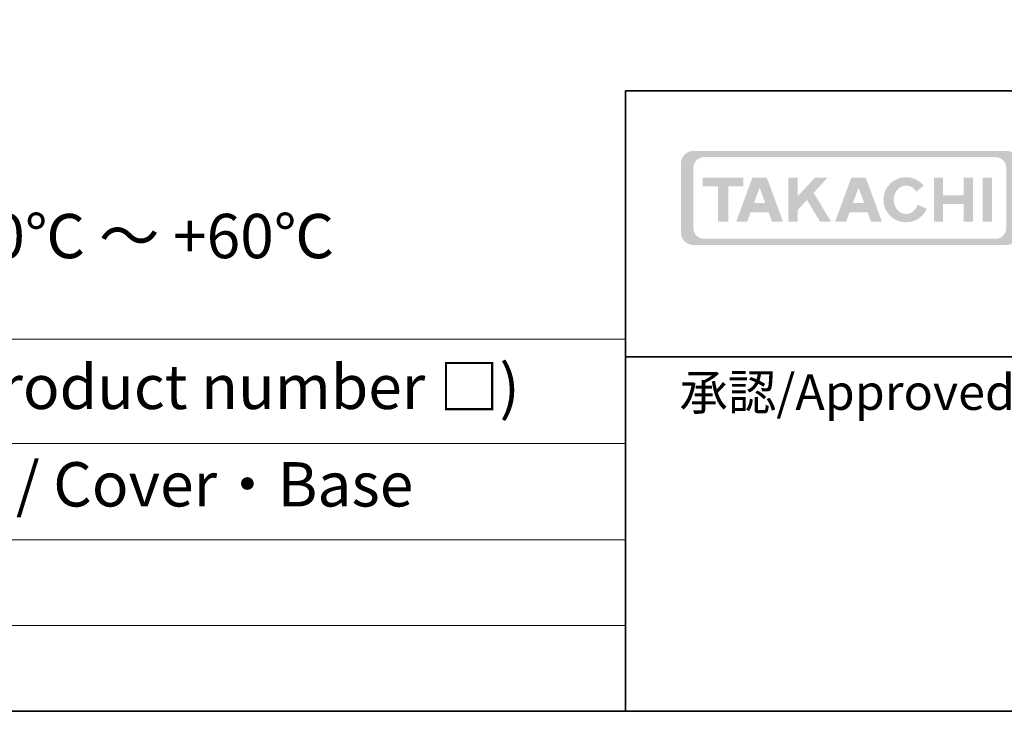
# Model space of a CAD drawing. Units: millimetres. Extents: x 43 to 6581, y 24 to 2272.
# Drawn here: x 571 to 738, y 24 to 141 of the extents above; entities that cross this region are included whole.
import ezdxf
from ezdxf.enums import TextEntityAlignment as Align

# ---------------------------------------------------------------- set-up
doc = ezdxf.new("R2010")
doc.units = ezdxf.units.MM
doc.header["$LTSCALE"] = 3
for name, color, linetype, lineweight in [('Border (ISO)', 7, 'Continuous', 35), ('Hatch (ISO)', 1, 'Continuous', 18), ('Symbol (ISO)', 7, 'Continuous', 18), ('Title (ISO)', 7, 'Continuous', 35)]:
    doc.layers.add(name, color=color, linetype=linetype, lineweight=lineweight)
doc.styles.add('Note Text (TK)', font='txt')
doc.styles.add('Note Text (TK2)', font='txt')
doc.styles.add('文字スタイル67', font='arial.ttf')

# ---------------------------------------------------------------- blocks, each defined once
blk = doc.blocks.new('図面枠 tk図枠')
at = {"layer": 'Border (ISO)'}
blk.add_line((14.50000000000001, 8.000000000000007), (405.4999999999999, 8.000000000000007), dxfattribs=at)
blk = doc.blocks.new('表題欄 tk表題欄')
at = {"layer": 'Hatch (ISO)'}
h = blk.add_hatch(color=256, dxfattribs=at)
edge = h.paths.add_edge_path(flags=0)
edge.add_arc((95.57537688673352, 236.2990653650367), 0.5958259999999996, 269.9999999999897, 360)
edge.add_line((96.17120288673351, 236.2990653650368), (96.17120288673348, 239.7107813650365))
edge.add_arc((95.5753768867335, 239.7107813650366), 0.5958259999999996, 0, 90.0000000000068)
edge.add_line((95.57537688673342, 240.3066073650366), (79.13710888673356, 240.3066073650366))
edge.add_arc((79.13710888673353, 239.7107813650366), 0.5958259999999996, 89.99999999999744, 180)
edge.add_line((78.54128288673353, 239.7107813650365), (78.54128288673331, 236.2990653650368))
edge.add_arc((79.13710888673332, 236.2990653650365), 0.5958259999999996, 180, 270.0000000000231)
edge.add_line((79.13710888673356, 235.7032393650365), (95.57537688673342, 235.7032393650367))
edge = h.paths.add_edge_path()
edge.add_line((77.83935088673357, 239.9556413650366), (77.83935088673357, 236.0542053650368))
edge.add_arc((78.54128288673346, 236.0542053650367), 0.7019319999998935, 180, 270.0000000000087)
edge.add_line((78.54128288673357, 235.3522733650368), (96.17120288673352, 235.3522733650368))
edge.add_arc((96.17120288673351, 236.0542053650367), 0.7019319999998921, 270, 360)
edge.add_line((96.8731348867334, 236.0542053650368), (96.87313488673352, 239.9556413650366))
edge.add_arc((96.1712028867336, 239.9556413650367), 0.7019319999998921, 0, 90.00000000000873)
edge.add_line((96.17120288673348, 240.6575733650367), (78.54128288673357, 240.6575733650366))
edge.add_arc((78.54128288673357, 239.9556413650366), 0.7019319999999984, 90, 180)
for points in [[(79.07181288673355, 239.1476033650369), (79.07181288673355, 238.6578833650367), (79.92066088673353, 238.6578833650367), (79.92066088673353, 236.6581933650368), (80.50832488673353, 236.6581933650368), (80.50832488673353, 238.6578833650367), (81.35717288673355, 238.6578833650367), (81.35717288673355, 239.1476033650369)], [(85.68407849525303, 236.6581933650368), (84.9434673993943, 237.8918698287545), (84.41792288673358, 237.3246628822781), (84.41792288673358, 236.6581933650368), (83.89555488673355, 236.6581933650368), (83.89555488673355, 239.1476033650369), (84.41792288673358, 239.1476033650369), (84.41792288673358, 238.0993979968839), (85.38913556809511, 239.1476033650369), (86.10696490847272, 239.1476033650369), (85.31925422435492, 238.2974470774499), (86.30334488673353, 236.6581933650368)], [(92.09142939614459, 239.1476033650369), (92.09142939614459, 236.6581933650368), (92.60971639614465, 236.6581933650368), (92.60971639614465, 237.6580383650368), (93.76872039614462, 237.6580383650368), (93.76872039614462, 236.6581933650368), (94.28700739614459, 236.6581933650368), (94.28700739614459, 239.1476033650369), (93.76872039614462, 239.1476033650369), (93.76872039614462, 238.1477583650367), (92.60971639614465, 238.1477583650367), (92.60971639614465, 239.1476033650369)], [(94.84202339614467, 239.1476033650369), (94.84202339614467, 236.6581933650368), (95.36439139614473, 236.6581933650368), (95.36439139614473, 239.1476033650369)]]:
    blk.add_hatch(color=256, dxfattribs=at).paths.add_polyline_path(points)
h = blk.add_hatch(color=256, dxfattribs=at)
h.paths.add_polyline_path([(82.59020695886475, 237.7110913650368), (81.95242681460243, 237.7110913650368), (82.27131688673356, 238.5794973650367)], flags=0)
h.paths.add_polyline_path([(82.77903014574996, 237.1968853650368), (81.76360362771717, 237.1968853650368), (81.56578886050404, 236.6581933650368), (80.94907288673355, 236.6581933650368), (81.86321688673357, 239.1476033650369), (82.67941688673353, 239.1476033650369), (83.59356088673351, 236.6581933650368), (82.97684491296302, 236.6581933650368)])
h = blk.add_hatch(color=256, dxfattribs=at)
h.paths.add_polyline_path([(87.52707281460246, 237.7110913650368), (88.16485295886469, 237.7110913650368), (87.84596288673359, 238.5794973650367)], flags=0)
h.paths.add_polyline_path([(87.14043486050403, 236.6581933650368), (87.3382496277172, 237.1968853650368), (88.35367614574989, 237.1968853650368), (88.551490912963, 236.6581933650368), (89.16820688673343, 236.6581933650368), (88.25406288673352, 239.1476033650369), (87.43786288673356, 239.1476033650369), (86.52371888673358, 236.6581933650368)])
h = blk.add_hatch(color=256, dxfattribs=at)
edge = h.paths.add_edge_path()
edge.add_arc((90.52309888673334, 237.9028983650369), 1.273272000000011, 38.55054079078439, 336.5820184016556)
edge.add_line((91.69149139614446, 237.3968543650369), (91.17255542714857, 237.6216113977801))
edge.add_ellipse((90.52309888673352, 237.9028983650369), major_axis=(0, -0.7998759999999119), ratio=0.8673469387756529, start_angle=128.5505407907963, end_angle=426.582018401653, ccw=False)
edge.add_line((91.09381514418376, 238.3576891122095), (91.51887237036831, 238.6964075050431))
at = {"layer": 'Title (ISO)'}
for p, q in [((74.70882392282105, 244.052739026017), (255.7088239228211, 244.052739026017)), ((74.70882392282105, 209.052739026017), (74.70882392282105, 244.052739026017)), ((74.70882392282105, 229.052739026017), (230.7088239228211, 229.052739026017)), ((255.7088239228211, 209.052739026017), (74.70882392282105, 209.052739026017))]:
    blk.add_line(p, q, dxfattribs=at)
at = {"layer": 'Title (ISO)', "color": 1, "insert": (87.20882392282108, 227.052739026017), "char_height": 2.000000029802322, "attachment_point": 5, "line_spacing_factor": 1.5, "style": 'Note Text (TK)'}
blk.add_mtext('\\fＭＳ Ｐゴシック|b0|i0;\\H2.0000;承認/Approved', dxfattribs=at)
at = {"layer": 'Title (ISO)', "color": 7}
for tag, p, height, style in [('<品名>_001', (157.367914831912, 235.6820003896534), 2.5, 'Note Text (TK)'), ('<Title>_001', (157.6747175103074, 230.5520568828656), 2.000000029802322, '文字スタイル67'), ('<ページ_No.>_001', (237.9488807410029, 213.302739026017), 2.5, 'Note Text (TK)'), ('<総ページ数>_001', (246.7997330137301, 213.302739026017), 2.5, 'Note Text (TK)'), ('作成日_001', (175.6250171046392, 211.2814322078352), 2.5, 'Note Text (TK)')]:
    blk.add_attdef(tag, p, '', height=height, dxfattribs=dict(at, style=style))
at = {"layer": 'Title (ISO)', "color": 7, "style": 'Note Text (TK)'}
blk.add_attdef('<尺度>', text='', height=2.5, dxfattribs=at).set_placement((243.2088239228211, 223.5527390260171), align=Align.MIDDLE_CENTER)
blk = doc.blocks.new('テーブル1')
at = {"layer": 'Symbol (ISO)'}
for p, q in [((122.5121090021636, 28.98000006705523), (224.5, 28.98000006705523)), ((122.5121090021636, 28.98000006705523), (122.5121090021636, 23.10643271058798)), ((224.5, 28.98000006705523), (224.5, 23.10643271058798)), ((122.5121090021636, 23.10643271058798), (224.5, 23.10643271058798)), ((122.5121090021636, 23.10643271058798), (122.5121090021636, 17.66549690365792)), ((152.0917445462514, 23.10643271058798), (152.0917445462514, 17.66549690365792)), ((224.5, 23.10643271058798), (224.5, 17.66549690365792)), ((122.5121090021636, 17.66549690365792), (224.5, 17.66549690365792)), ((122.5121090021636, 17.66549690365792), (122.5121090021636, 8.000000000000005)), ((152.0917445462514, 17.66549690365792), (152.0917445462514, 8.000000000000005)), ((224.5, 17.66549690365792), (224.5, 8.000000000000005)), ((122.5121090021636, 12.83274845182896), (224.5, 12.83274845182896)), ((122.5121090021636, 8.000000000000005), (224.5, 8.000000000000005))]:
    blk.add_line(p, q, dxfattribs=at)
at = {"layer": 'Symbol (ISO)', "color": 7, "attachment_point": 7}
for s, insert, char_height, style in [('色仕様(型番末尾□) / Color Type(End of product number □)', (125.408579551624, 24.26690061405301), 2.5, 'Note Text (TK)'), ('記号 / Code', (127.6661965164548, 18.76315770298243), 2.5, 'Note Text (TK)'), ('カバー・ベース / Cover・Base', (165.5200359078049, 18.77046765387058), 2.5, 'Note Text (TK)'), ('B', (136.5663110052905, 14.24912271406502), 2.000000029802322, 'Note Text (TK2)'), ('ブラック / Black', (153.458144974716, 13.85730982609094), 2.000000029802322, 'Note Text (TK2)'), ('Y', (136.4444858904229, 9.416374262236062), 2.000000029802322, 'Note Text (TK2)'), ('イエロー / Yellow', (153.4837450406337, 9.1766081571579), 2.000000029802322, 'Note Text (TK2)')]:
    blk.add_mtext(s, dxfattribs=dict(at, insert=insert, char_height=char_height, style=style))

msp = doc.modelspace()

# ---------------------------------------------------------------- block references
at = {"xscale": 3, "yscale": 3, "zscale": 3}
for name, p in [('図面枠 tk図枠', (0, 0)), ('表題欄 tk表題欄', (449.3735282315366, -603.158217078051)), ('テーブル1', (0, 0))]:
    msp.add_blockref(name, p, dxfattribs=at)

# ---------------------------------------------------------------- texts
at = {"layer": 'Symbol (ISO)', "color": 7, "insert": (368.8956808520026, 120.2318779183498), "char_height": 7.5, "width": 269.3859672546387, "attachment_point": 4, "line_spacing_factor": 1.265217423439025, "style": 'Note Text (TK)'}
msp.add_mtext('\\fＭＳ Ｐゴシック|b0|i0;■テクニカルデータ / Technical Date■\\P\\fＭＳ Ｐゴシック|b0|i0;保護等級 / Protection class : IP65\\P\\fＭＳ Ｐゴシック|b0|i0;使用温度範囲 / Operating temperature : -20℃ ～ +60℃', dxfattribs=at)

doc.saveas('drawing.dxf')
